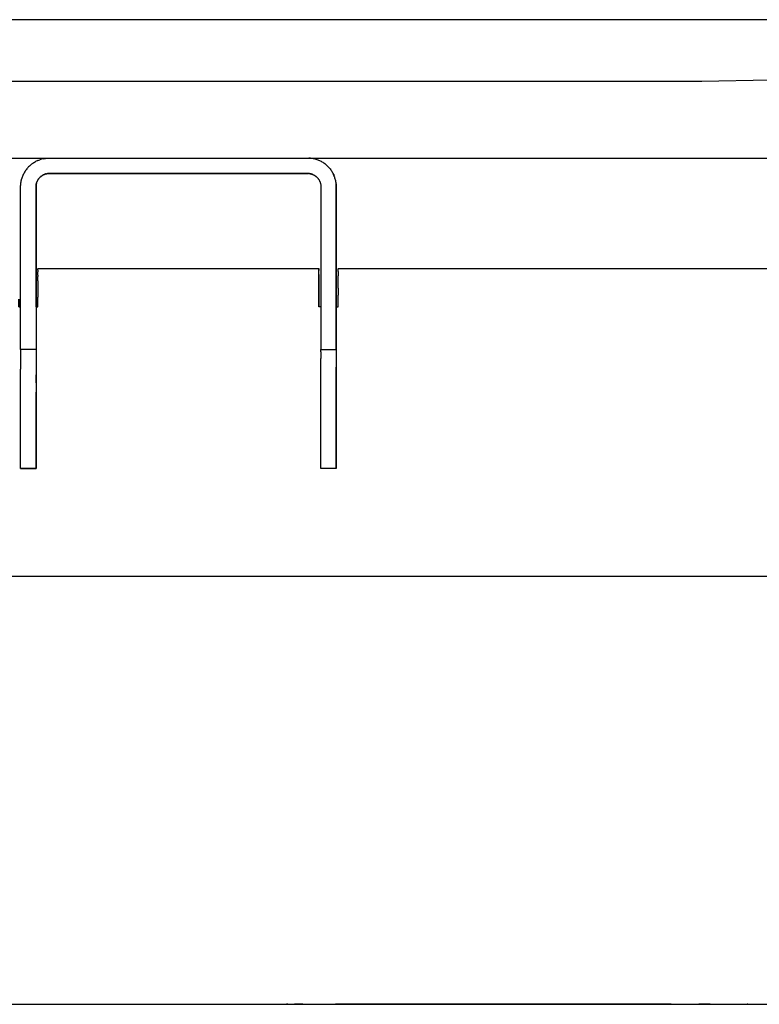
# Model space of a CAD drawing. Units: centimetres. Extents: x 2417 to 3674, y 508 to 1099.
# Drawn here: x 3245 to 3255, y 601 to 613 of the extents above; entities that cross this region are included whole.
import ezdxf

# ---------------------------------------------------------------- set-up
doc = ezdxf.new("R2010")
doc.units = ezdxf.units.CM
doc.layers.add('NURUS ELEVATION', color=7, linetype='Continuous')

# ---------------------------------------------------------------- blocks, each defined once
blk = doc.blocks.new('A$C33642b3f')
for p, q in [((0.89031, 0.72289), (0.89042, 0.72289)), ((0.86987, 0.72089), (0.86982, 0.72089)), ((0.8767, 0.72089), (0.87678, 0.72089)), ((0.89096, 0.72076), (0.89091, 0.72078)), ((0.89163, 0.72024), (0.89167, 0.7202)), ((0.85524, 0.70855), (0.89175, 0.70855)), ((0.89425, 0.70855), (1.13374, 0.70855)), ((0.89175, 0.70455), (0.89175, 0.70468)), ((0.89175, 0.70355), (0.89175, 0.70454)), ((0.892, 0.69248), (0.892, 0.69259)), ((0.85299, 0.68254), (0.85499, 0.68254)), ((0.894, 0.68254), (0.892, 0.68254)), ((0.149, 0.66854), (1.962, 0.66855)), ((0.149, 0.66854), (1.962, 0.66854)), ((0.1455, 0.61289), (0.9675, 0.61289)), ((0.88752, 0.61289), (0.88755, 0.61289))]:
    blk.add_line(p, q)
for points in [[(1.0015, 0.72289, 0), (1.0015, 0.74089, 0), (0.0015, 0.74089, 0), (0.0015, 0.72289, 0)], [(0.0615, 0.73289, 0), (0.9415, 0.73289, 0), (0.95928, 0.73325, 0)], [(0.0615, 0.72289, 0), (0.9415, 0.72289, 0), (0.95148, 0.72289, 0)], [(0.85449, 0.72217, 0), (0.8544, 0.72209, 0), (0.8543, 0.72202, 0), (0.85421, 0.72193, 0), (0.85412, 0.72185, 0)], [(0.85449, 0.72217, 0), (0.85459, 0.72224, 0), (0.8547, 0.72231, 0), (0.8548, 0.72237, 0), (0.85491, 0.72244, 0)], [(0.85524, 0.7226, 0), (0.85513, 0.72255, 0), (0.85502, 0.72249, 0), (0.85491, 0.72244, 0)], [(0.85524, 0.7226, 0), (0.85536, 0.72264, 0), (0.85548, 0.72269, 0)], [(0.85571, 0.72276, 0), (0.85559, 0.72272, 0), (0.85548, 0.72269, 0)], [(0.85595, 0.72282, 0), (0.85583, 0.72279, 0), (0.85571, 0.72276, 0)], [(0.85595, 0.72282, 0), (0.85607, 0.72284, 0), (0.8562, 0.72286, 0), (0.85632, 0.72287, 0), (0.85644, 0.72288, 0)], [(0.85644, 0.72288, 0), (0.85657, 0.72289, 0), (0.85668, 0.72289, 0)], [(0.89092, 0.72284, 0), (0.89079, 0.72286, 0), (0.89067, 0.72287, 0), (0.89055, 0.72288, 0), (0.89042, 0.72289, 0)], [(0.89151, 0.72269, 0), (0.8914, 0.72272, 0), (0.89128, 0.72276, 0), (0.89116, 0.72279, 0), (0.89104, 0.72282, 0), (0.89092, 0.72284, 0)], [(0.89259, 0.72209, 0), (0.8925, 0.72217, 0), (0.89239, 0.72224, 0), (0.89229, 0.72231, 0), (0.89219, 0.72237, 0), (0.89208, 0.72244, 0), (0.89197, 0.72249, 0), (0.89186, 0.72255, 0), (0.89174, 0.7226, 0), (0.89163, 0.72264, 0), (0.89151, 0.72269, 0)], [(0.89259, 0.72209, 0), (0.89269, 0.72202, 0), (0.89278, 0.72193, 0)], [(0.89278, 0.72193, 0), (0.89287, 0.72185, 0), (0.89296, 0.72176, 0)], [(0.85351, 0.72108, 0), (0.85344, 0.72097, 0), (0.85339, 0.72086, 0), (0.85333, 0.72075, 0), (0.85328, 0.72064, 0), (0.85324, 0.72052, 0), (0.85319, 0.7204, 0), (0.85316, 0.72029, 0), (0.85312, 0.72017, 0)], [(0.85371, 0.72139, 0), (0.85364, 0.72128, 0), (0.85357, 0.72118, 0), (0.85351, 0.72108, 0)], [(0.85412, 0.72185, 0), (0.85403, 0.72176, 0), (0.85394, 0.72167, 0), (0.85386, 0.72158, 0), (0.85379, 0.72148, 0), (0.85371, 0.72139, 0)], [(0.85577, 0.72062, 0), (0.85582, 0.72065, 0), (0.85577, 0.72062, 0), (0.85573, 0.72059, 0), (0.85577, 0.72062, 0)], [(0.85587, 0.72068, 0), (0.85592, 0.72071, 0), (0.85597, 0.72073, 0), (0.85603, 0.72076, 0), (0.85608, 0.72078, 0), (0.85613, 0.7208, 0), (0.85619, 0.72081, 0), (0.85624, 0.72083, 0), (0.85619, 0.72081, 0), (0.85613, 0.7208, 0), (0.85608, 0.72078, 0), (0.85603, 0.72076, 0), (0.85597, 0.72073, 0), (0.85592, 0.72071, 0), (0.85587, 0.72068, 0), (0.85582, 0.72065, 0), (0.85587, 0.72068, 0)], [(0.85629, 0.72084, 0), (0.85624, 0.72083, 0), (0.85629, 0.72084, 0), (0.85635, 0.72086, 0), (0.85641, 0.72087, 0), (0.85646, 0.72088, 0), (0.85652, 0.72088, 0), (0.85658, 0.72089, 0), (0.85652, 0.72088, 0), (0.85646, 0.72088, 0), (0.85641, 0.72087, 0)], [(0.85629, 0.72084, 0), (0.85635, 0.72086, 0), (0.85641, 0.72087, 0)], [(0.85663, 0.72089, 0), (0.85669, 0.72089, 0), (0.85663, 0.72089, 0), (0.85658, 0.72089, 0), (0.85663, 0.72089, 0)], [(0.8903, 0.72089, 0), (0.85669, 0.72089, 0), (0.8903, 0.72089, 0)], [(0.87006, 0.72089, 0), (0.87, 0.72089, 0), (0.87006, 0.72089, 0), (0.87014, 0.72089, 0), (0.87021, 0.72089, 0), (0.87029, 0.72089, 0), (0.87021, 0.72089, 0), (0.86955, 0.72089, 0), (0.87046, 0.72089, 0)], [(0.86961, 0.72089, 0), (0.86958, 0.72089, 0), (0.86955, 0.72089, 0), (0.86958, 0.72089, 0), (0.86961, 0.72089, 0), (0.86964, 0.72089, 0), (0.86968, 0.72089, 0)], [(0.86968, 0.72089, 0), (0.86972, 0.72089, 0), (0.86968, 0.72089, 0), (0.86964, 0.72089, 0), (0.86961, 0.72089, 0)], [(0.86987, 0.72089, 0), (0.86993, 0.72089, 0), (0.87, 0.72089, 0), (0.86993, 0.72089, 0), (0.86987, 0.72089, 0), (0.86982, 0.72089, 0), (0.86977, 0.72089, 0), (0.86972, 0.72089, 0), (0.86977, 0.72089, 0), (0.86982, 0.72089, 0)], [(0.87006, 0.72089, 0), (0.87014, 0.72089, 0), (0.87021, 0.72089, 0), (0.87029, 0.72089, 0), (0.87037, 0.72089, 0)], [(0.87046, 0.72089, 0), (0.87055, 0.72089, 0), (0.87046, 0.72089, 0), (0.87037, 0.72089, 0), (0.87046, 0.72089, 0), (0.87037, 0.72089, 0), (0.87029, 0.72089, 0), (0.87037, 0.72089, 0)], [(0.87064, 0.72089, 0), (0.87074, 0.72089, 0), (0.87084, 0.72089, 0), (0.87074, 0.72089, 0), (0.87064, 0.72089, 0), (0.87055, 0.72089, 0), (0.87046, 0.72089, 0)], [(0.87094, 0.72089, 0), (0.87105, 0.72089, 0), (0.87094, 0.72089, 0), (0.87084, 0.72089, 0), (0.87074, 0.72089, 0), (0.87064, 0.72089, 0), (0.87055, 0.72089, 0), (0.87046, 0.72089, 0)], [(0.87064, 0.72089, 0), (0.87055, 0.72089, 0), (0.87064, 0.72089, 0), (0.87074, 0.72089, 0), (0.87084, 0.72089, 0), (0.87094, 0.72089, 0), (0.87105, 0.72089, 0), (0.87115, 0.72089, 0), (0.87127, 0.72089, 0), (0.87115, 0.72089, 0)], [(0.87094, 0.72089, 0), (0.87084, 0.72089, 0), (0.87094, 0.72089, 0), (0.87105, 0.72089, 0), (0.87115, 0.72089, 0), (0.87127, 0.72089, 0), (0.87138, 0.72089, 0), (0.87149, 0.72089, 0), (0.87161, 0.72089, 0), (0.87149, 0.72089, 0), (0.87138, 0.72089, 0), (0.87127, 0.72089, 0)], [(0.87127, 0.72089, 0), (0.87138, 0.72089, 0), (0.87149, 0.72089, 0), (0.87138, 0.72089, 0), (0.87127, 0.72089, 0), (0.87115, 0.72089, 0), (0.87105, 0.72089, 0), (0.87115, 0.72089, 0)], [(0.87161, 0.72089, 0), (0.87173, 0.72089, 0), (0.87186, 0.72089, 0), (0.87173, 0.72089, 0), (0.87161, 0.72089, 0), (0.87173, 0.72089, 0), (0.87161, 0.72089, 0), (0.87149, 0.72089, 0), (0.87161, 0.72089, 0)], [(0.87198, 0.72089, 0), (0.87186, 0.72089, 0), (0.87173, 0.72089, 0), (0.87186, 0.72089, 0), (0.87198, 0.72089, 0), (0.87211, 0.72089, 0), (0.87223, 0.72089, 0), (0.87236, 0.72089, 0), (0.87223, 0.72089, 0), (0.87211, 0.72089, 0)], [(0.87198, 0.72089, 0), (0.87186, 0.72089, 0), (0.87198, 0.72089, 0), (0.87211, 0.72089, 0), (0.87198, 0.72089, 0), (0.87211, 0.72089, 0), (0.87223, 0.72089, 0), (0.87211, 0.72089, 0)], [(0.87236, 0.72089, 0), (0.87249, 0.72089, 0), (0.87236, 0.72089, 0), (0.87223, 0.72089, 0), (0.87236, 0.72089, 0), (0.87249, 0.72089, 0), (0.87262, 0.72089, 0), (0.87249, 0.72089, 0), (0.87262, 0.72089, 0), (0.87276, 0.72089, 0), (0.87262, 0.72089, 0), (0.87276, 0.72089, 0)], [(0.87289, 0.72089, 0), (0.87276, 0.72089, 0), (0.87262, 0.72089, 0), (0.87249, 0.72089, 0), (0.87236, 0.72089, 0)], [(0.87276, 0.72089, 0), (0.87289, 0.72089, 0), (0.87302, 0.72089, 0), (0.87316, 0.72089, 0), (0.87329, 0.72089, 0), (0.87316, 0.72089, 0), (0.87302, 0.72089, 0)], [(0.87276, 0.72089, 0), (0.87289, 0.72089, 0), (0.87302, 0.72089, 0), (0.87289, 0.72089, 0), (0.87276, 0.72089, 0)], [(0.87343, 0.72089, 0), (0.87329, 0.72089, 0), (0.87343, 0.72089, 0), (0.87329, 0.72089, 0), (0.87316, 0.72089, 0), (0.87302, 0.72089, 0), (0.87289, 0.72089, 0)], [(0.87356, 0.72089, 0), (0.87343, 0.72089, 0), (0.87329, 0.72089, 0), (0.87316, 0.72089, 0), (0.87302, 0.72089, 0)], [(0.87383, 0.72089, 0), (0.8737, 0.72089, 0), (0.87356, 0.72089, 0), (0.8737, 0.72089, 0), (0.87356, 0.72089, 0), (0.87343, 0.72089, 0), (0.87356, 0.72089, 0)], [(0.8741, 0.72089, 0), (0.87397, 0.72089, 0), (0.8741, 0.72089, 0), (0.87397, 0.72089, 0), (0.87383, 0.72089, 0), (0.8737, 0.72089, 0), (0.87383, 0.72089, 0), (0.8737, 0.72089, 0), (0.87356, 0.72089, 0), (0.87343, 0.72089, 0)], [(0.87383, 0.72089, 0), (0.87397, 0.72089, 0), (0.87383, 0.72089, 0), (0.87397, 0.72089, 0)], [(0.87423, 0.72089, 0), (0.87437, 0.72089, 0), (0.8745, 0.72089, 0), (0.87437, 0.72089, 0), (0.87423, 0.72089, 0), (0.8741, 0.72089, 0), (0.87423, 0.72089, 0), (0.8741, 0.72089, 0), (0.87397, 0.72089, 0)], [(0.87423, 0.72089, 0), (0.87437, 0.72089, 0), (0.87423, 0.72089, 0), (0.8741, 0.72089, 0)], [(0.87463, 0.72089, 0), (0.8745, 0.72089, 0), (0.87463, 0.72089, 0), (0.87476, 0.72089, 0), (0.87463, 0.72089, 0), (0.8745, 0.72089, 0), (0.87437, 0.72089, 0), (0.8745, 0.72089, 0), (0.87463, 0.72089, 0), (0.87476, 0.72089, 0)], [(0.87463, 0.72089, 0), (0.87476, 0.72089, 0), (0.87488, 0.72089, 0), (0.87501, 0.72089, 0), (0.87488, 0.72089, 0), (0.87501, 0.72089, 0), (0.87513, 0.72089, 0)], [(0.87476, 0.72089, 0), (0.87488, 0.72089, 0), (0.87476, 0.72089, 0), (0.87488, 0.72089, 0), (0.87501, 0.72089, 0), (0.87513, 0.72089, 0), (0.87526, 0.72089, 0), (0.87513, 0.72089, 0), (0.87501, 0.72089, 0), (0.87513, 0.72089, 0)], [(0.87526, 0.72089, 0), (0.87513, 0.72089, 0), (0.87526, 0.72089, 0)], [(0.87538, 0.72089, 0), (0.87549, 0.72089, 0), (0.87538, 0.72089, 0), (0.87526, 0.72089, 0), (0.87538, 0.72089, 0)], [(0.87583, 0.72089, 0), (0.87572, 0.72089, 0), (0.87561, 0.72089, 0), (0.87549, 0.72089, 0), (0.87538, 0.72089, 0), (0.87526, 0.72089, 0), (0.87538, 0.72089, 0), (0.87549, 0.72089, 0), (0.87561, 0.72089, 0), (0.87572, 0.72089, 0), (0.87583, 0.72089, 0)], [(0.87605, 0.72089, 0), (0.87615, 0.72089, 0), (0.87605, 0.72089, 0), (0.87594, 0.72089, 0), (0.87583, 0.72089, 0), (0.87572, 0.72089, 0), (0.87561, 0.72089, 0), (0.87549, 0.72089, 0)], [(0.87605, 0.72089, 0), (0.87594, 0.72089, 0), (0.87605, 0.72089, 0), (0.87615, 0.72089, 0), (0.87625, 0.72089, 0), (0.87635, 0.72089, 0), (0.87644, 0.72089, 0), (0.87635, 0.72089, 0), (0.87625, 0.72089, 0), (0.87615, 0.72089, 0), (0.87605, 0.72089, 0), (0.87594, 0.72089, 0), (0.87583, 0.72089, 0), (0.87594, 0.72089, 0), (0.87583, 0.72089, 0), (0.87572, 0.72089, 0), (0.87561, 0.72089, 0), (0.87549, 0.72089, 0)], [(0.87644, 0.72089, 0), (0.87635, 0.72089, 0), (0.87625, 0.72089, 0), (0.87615, 0.72089, 0), (0.87625, 0.72089, 0), (0.87635, 0.72089, 0), (0.87644, 0.72089, 0), (0.87653, 0.72089, 0), (0.87662, 0.72089, 0), (0.8767, 0.72089, 0)], [(0.87735, 0.72089, 0), (0.87644, 0.72089, 0), (0.87653, 0.72089, 0), (0.87662, 0.72089, 0), (0.8767, 0.72089, 0), (0.87678, 0.72089, 0)], [(0.87644, 0.72089, 0), (0.87653, 0.72089, 0), (0.87662, 0.72089, 0), (0.8767, 0.72089, 0), (0.87678, 0.72089, 0)], [(0.87678, 0.72089, 0), (0.87685, 0.72089, 0), (0.87692, 0.72089, 0), (0.87699, 0.72089, 0), (0.87706, 0.72089, 0)], [(0.87685, 0.72089, 0), (0.87692, 0.72089, 0), (0.87685, 0.72089, 0), (0.87678, 0.72089, 0), (0.87685, 0.72089, 0)], [(0.87706, 0.72089, 0), (0.87699, 0.72089, 0), (0.87692, 0.72089, 0), (0.87699, 0.72089, 0), (0.87706, 0.72089, 0), (0.87712, 0.72089, 0), (0.87717, 0.72089, 0), (0.87722, 0.72089, 0), (0.87727, 0.72089, 0), (0.87731, 0.72089, 0), (0.87735, 0.72089, 0)], [(0.87712, 0.72089, 0), (0.87706, 0.72089, 0), (0.87712, 0.72089, 0), (0.87717, 0.72089, 0)], [(0.87738, 0.72089, 0), (0.87741, 0.72089, 0), (0.87744, 0.72089, 0), (0.87712, 0.72089, 0)], [(0.87717, 0.72089, 0), (0.87722, 0.72089, 0), (0.87727, 0.72089, 0), (0.87731, 0.72089, 0), (0.87735, 0.72089, 0), (0.87738, 0.72089, 0)], [(0.89036, 0.72089, 0), (0.8903, 0.72089, 0), (0.89036, 0.72089, 0), (0.89041, 0.72089, 0)], [(0.89058, 0.72087, 0), (0.89064, 0.72086, 0), (0.89069, 0.72084, 0), (0.89064, 0.72086, 0), (0.89058, 0.72087, 0), (0.89053, 0.72088, 0), (0.89047, 0.72088, 0), (0.89041, 0.72089, 0), (0.89036, 0.72089, 0)], [(0.89058, 0.72087, 0), (0.89053, 0.72088, 0), (0.89047, 0.72088, 0), (0.89041, 0.72089, 0)], [(0.89075, 0.72083, 0), (0.8908, 0.72081, 0), (0.89075, 0.72083, 0), (0.89069, 0.72084, 0), (0.89075, 0.72083, 0)], [(0.89086, 0.7208, 0), (0.8908, 0.72081, 0), (0.89086, 0.7208, 0)], [(0.89091, 0.72078, 0), (0.89086, 0.7208, 0), (0.89091, 0.72078, 0), (0.89096, 0.72076, 0), (0.89102, 0.72073, 0), (0.89107, 0.72071, 0), (0.89112, 0.72068, 0)], [(0.89096, 0.72076, 0), (0.89102, 0.72073, 0), (0.89107, 0.72071, 0), (0.89112, 0.72068, 0), (0.89117, 0.72065, 0), (0.89122, 0.72062, 0), (0.89126, 0.72059, 0), (0.89131, 0.72056, 0), (0.89126, 0.72059, 0), (0.89122, 0.72062, 0)], [(0.89112, 0.72068, 0), (0.89117, 0.72065, 0), (0.89122, 0.72062, 0)], [(0.89296, 0.72176, 0), (0.89304, 0.72167, 0), (0.89313, 0.72158, 0), (0.8932, 0.72148, 0), (0.89328, 0.72139, 0), (0.89335, 0.72128, 0)], [(0.89335, 0.72128, 0), (0.89342, 0.72118, 0), (0.89348, 0.72108, 0), (0.89354, 0.72097, 0), (0.8936, 0.72086, 0), (0.89366, 0.72075, 0), (0.89371, 0.72063, 0)], [(0.89375, 0.72052, 0), (0.89371, 0.72064, 0), (0.89366, 0.72075, 0), (0.8936, 0.72086, 0)], [(0.85299, 0.69803, 0), (0.85299, 0.71919, 0), (0.85299, 0.71931, 0), (0.853, 0.71944, 0), (0.85301, 0.71956, 0), (0.85302, 0.71968, 0), (0.85304, 0.71981, 0), (0.85306, 0.71993, 0)], [(0.85306, 0.71993, 0), (0.85309, 0.72005, 0), (0.85312, 0.72017, 0)], [(0.85499, 0.71925, 0), (0.85499, 0.71919, 0), (0.85499, 0.71925, 0), (0.85499, 0.7193, 0), (0.855, 0.71936, 0), (0.855, 0.71942, 0), (0.85501, 0.71947, 0), (0.85502, 0.71953, 0), (0.85504, 0.71958, 0), (0.85502, 0.71953, 0), (0.85501, 0.71947, 0), (0.855, 0.71942, 0)], [(0.855, 0.71942, 0), (0.855, 0.71936, 0), (0.85499, 0.7193, 0), (0.85499, 0.71925, 0)], [(0.85505, 0.71964, 0), (0.85504, 0.71958, 0), (0.85505, 0.71964, 0), (0.85507, 0.71969, 0), (0.85508, 0.71975, 0)], [(0.85505, 0.71964, 0), (0.85507, 0.71969, 0), (0.85508, 0.71975, 0), (0.8551, 0.7198, 0), (0.85508, 0.71975, 0)], [(0.85529, 0.72015, 0), (0.85526, 0.72011, 0), (0.85523, 0.72006, 0), (0.8552, 0.72001, 0), (0.85517, 0.71996, 0), (0.85515, 0.71991, 0), (0.85512, 0.71985, 0), (0.8551, 0.7198, 0), (0.85512, 0.71985, 0)], [(0.85529, 0.72015, 0), (0.85526, 0.72011, 0), (0.85523, 0.72006, 0), (0.8552, 0.72001, 0), (0.85517, 0.71996, 0), (0.85515, 0.71991, 0), (0.85512, 0.71985, 0)], [(0.85532, 0.7202, 0), (0.85529, 0.72015, 0), (0.85532, 0.7202, 0)], [(0.85535, 0.72024, 0), (0.85539, 0.72029, 0), (0.85543, 0.72033, 0), (0.85539, 0.72029, 0), (0.85535, 0.72024, 0), (0.85532, 0.7202, 0), (0.85535, 0.72024, 0)], [(0.85547, 0.72037, 0), (0.85551, 0.72041, 0), (0.85555, 0.72045, 0), (0.85551, 0.72041, 0), (0.85547, 0.72037, 0), (0.85543, 0.72033, 0), (0.85547, 0.72037, 0)], [(0.85559, 0.72049, 0), (0.85564, 0.72052, 0), (0.85568, 0.72056, 0), (0.85573, 0.72059, 0), (0.85568, 0.72056, 0), (0.85564, 0.72052, 0), (0.85559, 0.72049, 0), (0.85555, 0.72045, 0), (0.85559, 0.72049, 0)], [(0.89135, 0.72052, 0), (0.89131, 0.72056, 0), (0.89135, 0.72052, 0), (0.8914, 0.72049, 0), (0.89135, 0.72052, 0)], [(0.89144, 0.72045, 0), (0.89148, 0.72041, 0), (0.89152, 0.72037, 0), (0.89148, 0.72041, 0), (0.89144, 0.72045, 0), (0.8914, 0.72049, 0), (0.89144, 0.72045, 0)], [(0.89156, 0.72033, 0), (0.8916, 0.72029, 0), (0.89156, 0.72033, 0), (0.89152, 0.72037, 0), (0.89156, 0.72033, 0)], [(0.89163, 0.72024, 0), (0.8916, 0.72029, 0), (0.89163, 0.72024, 0), (0.89167, 0.7202, 0), (0.8917, 0.72015, 0), (0.89173, 0.72011, 0), (0.89176, 0.72006, 0), (0.89179, 0.72001, 0), (0.89182, 0.71996, 0), (0.89184, 0.71991, 0), (0.89187, 0.71985, 0), (0.89189, 0.7198, 0), (0.89191, 0.71975, 0), (0.89192, 0.71969, 0), (0.89194, 0.71964, 0)], [(0.89167, 0.7202, 0), (0.8917, 0.72015, 0), (0.89173, 0.72011, 0)], [(0.89173, 0.72011, 0), (0.89176, 0.72006, 0), (0.89179, 0.72001, 0)], [(0.89194, 0.71964, 0), (0.89195, 0.71958, 0), (0.89197, 0.71953, 0), (0.89198, 0.71947, 0), (0.89199, 0.71942, 0), (0.89199, 0.71936, 0)], [(0.89199, 0.71936, 0), (0.892, 0.7193, 0), (0.892, 0.71925, 0)], [(0.89398, 0.71956, 0), (0.89399, 0.71944, 0), (0.894, 0.71931, 0), (0.894, 0.71919, 0), (0.894, 0.71931, 0), (0.89399, 0.71944, 0), (0.89398, 0.71956, 0), (0.89397, 0.71968, 0), (0.89395, 0.71981, 0), (0.89393, 0.71993, 0), (0.8939, 0.72005, 0), (0.89387, 0.72017, 0), (0.89383, 0.72029, 0), (0.8938, 0.7204, 0), (0.89375, 0.72052, 0), (0.89371, 0.72064, 0)], [(0.8939, 0.72005, 0), (0.89387, 0.72017, 0), (0.89383, 0.72029, 0), (0.8938, 0.7204, 0), (0.89375, 0.72052, 0)], [(0.89398, 0.71956, 0), (0.89397, 0.71968, 0), (0.89395, 0.71981, 0), (0.89393, 0.71993, 0), (0.8939, 0.72005, 0)], [(0.85499, 0.70355, 0), (0.85499, 0.71919, 0), (0.85499, 0.69803, 0), (0.85499, 0.69772, 0), (0.85499, 0.69742, 0), (0.85499, 0.69712, 0), (0.85499, 0.69683, 0), (0.85499, 0.69654, 0), (0.85499, 0.69626, 0)], [(0.892, 0.71925, 0), (0.892, 0.71919, 0), (0.892, 0.69803, 0)], [(0.894, 0.69803, 0), (0.894, 0.71919, 0), (0.894, 0.70355, 0), (0.894, 0.68254, 0), (0.894, 0.69208, 0)], [(0.85524, 0.70854, 0), (0.85524, 0.70852, 0), (0.85524, 0.70851, 0), (0.85524, 0.70849, 0)], [(0.85524, 0.70832, 0), (0.85524, 0.70837, 0), (0.85524, 0.7084, 0), (0.85524, 0.70844, 0), (0.85524, 0.70846, 0), (0.85524, 0.70849, 0)], [(0.85524, 0.70832, 0), (0.85524, 0.70828, 0), (0.85524, 0.70823, 0), (0.85524, 0.70817, 0), (0.85524, 0.70812, 0)], [(0.85524, 0.70768, 0), (0.85524, 0.70777, 0), (0.85524, 0.70784, 0), (0.85524, 0.70792, 0), (0.85524, 0.70799, 0), (0.85524, 0.70805, 0), (0.85524, 0.70812, 0)], [(0.89175, 0.70854, 0), (0.89175, 0.70852, 0), (0.89175, 0.70851, 0), (0.89175, 0.70849, 0), (0.89175, 0.70846, 0), (0.89175, 0.70844, 0), (0.89175, 0.7084, 0)], [(0.89175, 0.70852, 0), (0.89175, 0.70854, 0), (0.89175, 0.70852, 0), (0.89175, 0.70851, 0), (0.89175, 0.70849, 0), (0.89175, 0.70846, 0), (0.89175, 0.70844, 0), (0.89175, 0.70846, 0)], [(0.89175, 0.70852, 0), (0.89175, 0.70851, 0), (0.89175, 0.70849, 0), (0.89175, 0.70846, 0)], [(0.89175, 0.70777, 0), (0.89175, 0.70784, 0), (0.89175, 0.70792, 0), (0.89175, 0.70799, 0), (0.89175, 0.70805, 0), (0.89175, 0.70812, 0), (0.89175, 0.70817, 0), (0.89175, 0.70823, 0), (0.89175, 0.70828, 0), (0.89175, 0.70832, 0), (0.89175, 0.70837, 0), (0.89175, 0.7084, 0), (0.89175, 0.70844, 0), (0.89175, 0.7084, 0)], [(0.89175, 0.70768, 0), (0.89175, 0.70777, 0), (0.89175, 0.70784, 0), (0.89175, 0.70792, 0), (0.89175, 0.70799, 0), (0.89175, 0.70805, 0), (0.89175, 0.70811, 0), (0.89175, 0.70817, 0), (0.89175, 0.70823, 0), (0.89175, 0.70828, 0), (0.89175, 0.70832, 0), (0.89175, 0.70837, 0), (0.89175, 0.7084, 0)], [(0.89175, 0.7084, 0), (0.89175, 0.70837, 0), (0.89175, 0.70832, 0), (0.89175, 0.70828, 0)], [(0.89175, 0.70805, 0), (0.89175, 0.70812, 0), (0.89175, 0.70817, 0), (0.89175, 0.70823, 0), (0.89175, 0.70828, 0)], [(0.89175, 0.7076, 0), (0.89175, 0.70768, 0), (0.89175, 0.70777, 0), (0.89175, 0.70784, 0), (0.89175, 0.70792, 0), (0.89175, 0.70799, 0), (0.89175, 0.70805, 0)], [(0.89425, 0.70854, 0), (0.89425, 0.70852, 0), (0.89425, 0.70851, 0), (0.89425, 0.70849, 0)], [(0.89425, 0.70817, 0), (0.89425, 0.70823, 0), (0.89425, 0.70828, 0), (0.89425, 0.70832, 0), (0.89425, 0.70837, 0), (0.89425, 0.7084, 0), (0.89425, 0.70844, 0), (0.89425, 0.70846, 0), (0.89425, 0.70849, 0)], [(0.89425, 0.70817, 0), (0.89425, 0.70812, 0), (0.89425, 0.70805, 0), (0.89425, 0.70799, 0), (0.89425, 0.70792, 0)], [(0.89425, 0.70792, 0), (0.89425, 0.70784, 0), (0.89425, 0.70777, 0), (0.89425, 0.70768, 0), (0.89425, 0.7076, 0)], [(0.85524, 0.70768, 0), (0.85524, 0.7076, 0), (0.85524, 0.70751, 0)], [(0.85524, 0.70692, 0), (0.85524, 0.70702, 0), (0.85524, 0.70713, 0), (0.85524, 0.70723, 0), (0.85524, 0.70733, 0), (0.85524, 0.70742, 0), (0.85524, 0.70751, 0)], [(0.85524, 0.70692, 0), (0.85524, 0.70681, 0), (0.85524, 0.7067, 0), (0.85524, 0.70658, 0), (0.85524, 0.70647, 0)], [(0.89175, 0.70777, 0), (0.89175, 0.70768, 0), (0.89175, 0.7076, 0), (0.89175, 0.70751, 0), (0.89175, 0.7076, 0)], [(0.89175, 0.70733, 0), (0.89175, 0.70742, 0), (0.89175, 0.70751, 0), (0.89175, 0.7076, 0), (0.89175, 0.70768, 0)], [(0.89175, 0.70733, 0), (0.89175, 0.70742, 0), (0.89175, 0.70751, 0), (0.89175, 0.70742, 0), (0.89175, 0.70733, 0), (0.89175, 0.70723, 0), (0.89175, 0.70713, 0), (0.89175, 0.70702, 0), (0.89175, 0.70692, 0), (0.89175, 0.70681, 0)], [(0.89175, 0.70692, 0), (0.89175, 0.70702, 0), (0.89175, 0.70713, 0), (0.89175, 0.70723, 0), (0.89175, 0.70733, 0)], [(0.89175, 0.70692, 0), (0.89175, 0.70702, 0), (0.89175, 0.70713, 0), (0.89175, 0.70723, 0), (0.89175, 0.70733, 0)], [(0.89175, 0.7067, 0), (0.89175, 0.70681, 0), (0.89175, 0.70692, 0)], [(0.89175, 0.70681, 0), (0.89175, 0.7067, 0), (0.89175, 0.70681, 0), (0.89175, 0.70692, 0)], [(0.89175, 0.70647, 0), (0.89175, 0.70658, 0), (0.89175, 0.7067, 0)], [(0.89175, 0.70635, 0), (0.89175, 0.70647, 0), (0.89175, 0.70649, 0), (0.89175, 0.70647, 0), (0.89175, 0.70646, 0), (0.89175, 0.70647, 0), (0.89175, 0.70658, 0), (0.89175, 0.7067, 0), (0.89175, 0.70658, 0)], [(0.89175, 0.70586, 0), (0.89175, 0.70598, 0), (0.89175, 0.70611, 0), (0.89175, 0.70623, 0), (0.89175, 0.70635, 0), (0.89175, 0.70647, 0), (0.89175, 0.70658, 0)], [(0.89425, 0.7067, 0), (0.89425, 0.70681, 0), (0.89425, 0.70692, 0), (0.89425, 0.70702, 0), (0.89425, 0.70713, 0), (0.89425, 0.70723, 0), (0.89425, 0.70733, 0), (0.89425, 0.70742, 0), (0.89425, 0.70751, 0), (0.89425, 0.7076, 0)], [(0.89425, 0.70647, 0), (0.89425, 0.70658, 0), (0.89425, 0.7067, 0)], [(0.85524, 0.70647, 0), (0.85524, 0.70635, 0), (0.85524, 0.70623, 0), (0.85524, 0.70611, 0), (0.85524, 0.70598, 0), (0.85524, 0.70586, 0)], [(0.85524, 0.70586, 0), (0.85524, 0.70573, 0), (0.85524, 0.7056, 0), (0.85524, 0.70547, 0)], [(0.85524, 0.70547, 0), (0.85524, 0.70534, 0), (0.85524, 0.70521, 0)], [(0.89175, 0.7065, 0), (0.89175, 0.70649, 0), (0.89175, 0.7065, 0), (0.89175, 0.70652, 0), (0.89175, 0.70653, 0), (0.89175, 0.70652, 0), (0.89175, 0.7065, 0)], [(0.89175, 0.70573, 0), (0.89175, 0.70586, 0), (0.89175, 0.70598, 0), (0.89175, 0.70611, 0), (0.89175, 0.70623, 0), (0.89175, 0.70635, 0), (0.89175, 0.70647, 0)], [(0.89175, 0.70643, 0), (0.89175, 0.70646, 0), (0.89175, 0.70643, 0)], [(0.89175, 0.70636, 0), (0.89175, 0.70639, 0), (0.89175, 0.70641, 0), (0.89175, 0.70643, 0), (0.89175, 0.70641, 0), (0.89175, 0.70639, 0), (0.89175, 0.70636, 0), (0.89175, 0.70633, 0), (0.89175, 0.7063, 0), (0.89175, 0.70627, 0), (0.89175, 0.70623, 0), (0.89175, 0.70635, 0)], [(0.89175, 0.70636, 0), (0.89175, 0.70633, 0), (0.89175, 0.7063, 0), (0.89175, 0.70627, 0)], [(0.89175, 0.70623, 0), (0.89175, 0.70611, 0), (0.89175, 0.70607, 0), (0.89175, 0.70611, 0), (0.89175, 0.70616, 0), (0.89175, 0.70619, 0), (0.89175, 0.70623, 0), (0.89175, 0.70627, 0)], [(0.89175, 0.70623, 0), (0.89175, 0.70619, 0), (0.89175, 0.70616, 0), (0.89175, 0.70611, 0), (0.89175, 0.70598, 0), (0.89175, 0.70586, 0), (0.89175, 0.70573, 0), (0.89175, 0.7056, 0), (0.89175, 0.70547, 0), (0.89175, 0.7056, 0)], [(0.89175, 0.70539, 0), (0.89175, 0.70545, 0), (0.89175, 0.70551, 0), (0.89175, 0.70556, 0), (0.89175, 0.70562, 0), (0.89175, 0.70568, 0), (0.89175, 0.70573, 0), (0.89175, 0.70578, 0), (0.89175, 0.70584, 0), (0.89175, 0.70589, 0), (0.89175, 0.70594, 0), (0.89175, 0.70598, 0), (0.89175, 0.70603, 0), (0.89175, 0.70607, 0), (0.89175, 0.70603, 0)], [(0.89175, 0.70603, 0), (0.89175, 0.70598, 0), (0.89175, 0.70594, 0), (0.89175, 0.70589, 0), (0.89175, 0.70584, 0), (0.89175, 0.70578, 0), (0.89175, 0.70573, 0), (0.89175, 0.70586, 0)], [(0.89175, 0.70547, 0), (0.89175, 0.7056, 0), (0.89175, 0.70573, 0)], [(0.89175, 0.7056, 0), (0.89175, 0.70573, 0), (0.89175, 0.70568, 0)], [(0.89175, 0.70568, 0), (0.89175, 0.70562, 0), (0.89175, 0.70556, 0), (0.89175, 0.70551, 0), (0.89175, 0.70545, 0)], [(0.89175, 0.70521, 0), (0.89175, 0.70534, 0), (0.89175, 0.70547, 0)], [(0.89175, 0.70475, 0), (0.89175, 0.70481, 0), (0.89175, 0.70495, 0), (0.89175, 0.70508, 0), (0.89175, 0.70521, 0), (0.89175, 0.70534, 0), (0.89175, 0.70547, 0)], [(0.89175, 0.70547, 0), (0.89175, 0.70534, 0), (0.89175, 0.70521, 0), (0.89175, 0.70507, 0), (0.89175, 0.70514, 0), (0.89175, 0.7052, 0), (0.89175, 0.70526, 0), (0.89175, 0.70533, 0), (0.89175, 0.70539, 0), (0.89175, 0.70545, 0)], [(0.89175, 0.70507, 0), (0.89175, 0.70514, 0), (0.89175, 0.7052, 0), (0.89175, 0.70526, 0), (0.89175, 0.70533, 0), (0.89175, 0.70539, 0)], [(0.89425, 0.70598, 0), (0.89425, 0.70611, 0), (0.89425, 0.70623, 0), (0.89425, 0.70635, 0), (0.89425, 0.70647, 0)], [(0.89425, 0.70598, 0), (0.89425, 0.70586, 0), (0.89425, 0.70573, 0)], [(0.89425, 0.70573, 0), (0.89425, 0.7056, 0), (0.89425, 0.70547, 0), (0.89425, 0.70534, 0), (0.89425, 0.70521, 0), (0.89425, 0.70508, 0)], [(0.85274, 0.70355, 0), (0.85274, 0.70455, 0), (0.85274, 0.70355, 0), (0.85299, 0.70355, 0)], [(0.85499, 0.70355, 0), (0.85524, 0.70355, 0), (0.85524, 0.70455, 0), (0.85524, 0.70468, 0), (0.85524, 0.70481, 0)], [(0.85524, 0.70521, 0), (0.85524, 0.70508, 0), (0.85524, 0.70495, 0), (0.85524, 0.70481, 0)], [(0.89175, 0.70468, 0), (0.89175, 0.70481, 0), (0.89175, 0.70495, 0), (0.89175, 0.70508, 0), (0.89175, 0.70521, 0)], [(0.89175, 0.70475, 0), (0.89175, 0.70481, 0), (0.89175, 0.70488, 0), (0.89175, 0.70494, 0), (0.89175, 0.70508, 0)], [(0.89175, 0.70475, 0), (0.89175, 0.70468, 0), (0.89175, 0.70481, 0), (0.89175, 0.70495, 0), (0.89175, 0.70501, 0), (0.89175, 0.70507, 0), (0.89175, 0.70501, 0), (0.89175, 0.70494, 0)], [(0.89175, 0.70494, 0), (0.89175, 0.70488, 0), (0.89175, 0.70481, 0)], [(0.89175, 0.70481, 0), (0.89175, 0.70468, 0), (0.89175, 0.70461, 0), (0.89175, 0.70455, 0), (0.89175, 0.70355, 0)], [(0.89175, 0.70475, 0), (0.89175, 0.70468, 0), (0.89175, 0.70461, 0), (0.89175, 0.70455, 0), (0.89175, 0.70355, 0)], [(0.892, 0.70355, 0), (0.89175, 0.70355, 0), (0.89175, 0.70455, 0), (0.89175, 0.70355, 0)], [(0.894, 0.70355, 0), (0.89425, 0.70355, 0), (0.89425, 0.70455, 0), (0.89425, 0.70468, 0)], [(0.89425, 0.70468, 0), (0.89425, 0.70481, 0), (0.89425, 0.70495, 0), (0.89425, 0.70508, 0)], [(0.85499, 0.70354, 0), (0.85499, 0.68254, 0), (0.85299, 0.68254, 0)], [(0.85499, 0.69803, 0), (0.85299, 0.69803, 0), (0.85299, 0.69772, 0)], [(0.85299, 0.69772, 0), (0.85299, 0.69742, 0), (0.85299, 0.69712, 0)], [(0.892, 0.69772, 0), (0.892, 0.69803, 0), (0.894, 0.69803, 0), (0.894, 0.69772, 0), (0.894, 0.69742, 0), (0.894, 0.69712, 0), (0.894, 0.69683, 0), (0.894, 0.69654, 0), (0.894, 0.69626, 0), (0.894, 0.69599, 0), (0.894, 0.69572, 0)], [(0.892, 0.69772, 0), (0.892, 0.69742, 0), (0.892, 0.69712, 0), (0.892, 0.69683, 0)], [(0.85299, 0.69712, 0), (0.85299, 0.69683, 0), (0.85299, 0.69654, 0), (0.85299, 0.69626, 0)], [(0.892, 0.69599, 0), (0.892, 0.69626, 0), (0.892, 0.69654, 0), (0.892, 0.69683, 0)], [(0.85299, 0.69626, 0), (0.85299, 0.69599, 0), (0.85299, 0.69572, 0), (0.85299, 0.69546, 0)], [(0.85299, 0.69428, 0), (0.85299, 0.6945, 0), (0.85299, 0.69473, 0), (0.85299, 0.69496, 0), (0.85299, 0.69521, 0), (0.85299, 0.69546, 0)], [(0.85499, 0.69626, 0), (0.85499, 0.69599, 0), (0.85499, 0.69572, 0), (0.85499, 0.69546, 0), (0.85499, 0.69521, 0), (0.85499, 0.69496, 0), (0.85499, 0.69473, 0)], [(0.892, 0.69521, 0), (0.892, 0.69546, 0), (0.892, 0.69572, 0), (0.892, 0.69599, 0)], [(0.892, 0.693, 0), (0.892, 0.69315, 0), (0.892, 0.69331, 0), (0.892, 0.69349, 0), (0.892, 0.69367, 0), (0.892, 0.69386, 0), (0.892, 0.69407, 0), (0.892, 0.69428, 0), (0.892, 0.6945, 0), (0.892, 0.69473, 0), (0.892, 0.69496, 0), (0.892, 0.69521, 0)], [(0.894, 0.693, 0), (0.894, 0.69315, 0), (0.894, 0.69331, 0), (0.894, 0.69349, 0), (0.894, 0.69367, 0), (0.894, 0.69386, 0), (0.894, 0.69407, 0), (0.894, 0.69428, 0), (0.894, 0.6945, 0), (0.894, 0.69473, 0), (0.894, 0.69496, 0), (0.894, 0.69521, 0), (0.894, 0.69546, 0), (0.894, 0.69572, 0)], [(0.85299, 0.69367, 0), (0.85299, 0.69386, 0), (0.85299, 0.69407, 0), (0.85299, 0.69428, 0)], [(0.85499, 0.69367, 0), (0.85499, 0.69386, 0), (0.85499, 0.69407, 0), (0.85499, 0.69428, 0), (0.85499, 0.6945, 0), (0.85499, 0.69473, 0)], [(0.85299, 0.68254, 0), (0.85299, 0.69208, 0), (0.85299, 0.69248, 0), (0.85299, 0.69259, 0), (0.85299, 0.69272, 0), (0.85299, 0.69285, 0), (0.85299, 0.693, 0), (0.85299, 0.69315, 0), (0.85299, 0.69331, 0), (0.85299, 0.69349, 0), (0.85299, 0.69367, 0)], [(0.85499, 0.69367, 0), (0.85499, 0.69349, 0), (0.85499, 0.69331, 0), (0.85499, 0.69315, 0)], [(0.85499, 0.69315, 0), (0.85499, 0.693, 0), (0.85499, 0.69285, 0), (0.85499, 0.69272, 0), (0.85499, 0.69259, 0), (0.85499, 0.69248, 0)], [(0.85499, 0.68254, 0), (0.85499, 0.69208, 0), (0.85499, 0.69248, 0)], [(0.892, 0.69259, 0), (0.892, 0.69272, 0), (0.892, 0.69285, 0), (0.892, 0.693, 0)], [(0.894, 0.68254, 0), (0.892, 0.68254, 0), (0.892, 0.69208, 0), (0.892, 0.69248, 0)], [(0.894, 0.69272, 0), (0.894, 0.69285, 0), (0.894, 0.693, 0)], [(0.894, 0.69208, 0), (0.894, 0.69259, 0), (0.894, 0.69272, 0)], [(0.8877, 0.61289, 0), (0.88764, 0.61289, 0), (0.88759, 0.61289, 0), (0.88755, 0.61289, 0)], [(0.8877, 0.61289, 0), (0.88777, 0.61289, 0), (0.88786, 0.61289, 0)], [(0.88786, 0.61289, 0), (0.88795, 0.61289, 0), (0.88805, 0.61289, 0)], [(0.88805, 0.61289, 0), (0.88817, 0.61289, 0), (0.88829, 0.61289, 0)], [(0.88829, 0.61289, 0), (0.88843, 0.61289, 0), (0.88858, 0.61289, 0)], [(0.88965, 0.61289, 0), (0.88945, 0.61289, 0), (0.88926, 0.61289, 0), (0.88907, 0.61289, 0), (0.8889, 0.61289, 0), (0.88873, 0.61289, 0), (0.88858, 0.61289, 0)], [(0.88965, 0.61289, 0), (0.88986, 0.61289, 0), (0.89008, 0.61289, 0), (0.89031, 0.61289, 0), (0.89055, 0.61289, 0), (0.89079, 0.61289, 0), (0.89104, 0.61289, 0), (0.8913, 0.61289, 0)], [(0.8913, 0.61289, 0), (0.89157, 0.61289, 0), (0.89184, 0.61289, 0), (0.89212, 0.61289, 0), (0.89241, 0.61289, 0)], [(0.89241, 0.61289, 0), (0.8927, 0.61289, 0), (0.89299, 0.61289, 0), (0.89329, 0.61289, 0), (0.8936, 0.61289, 0), (0.89391, 0.61289, 0)], [(0.89584, 0.61289, 0), (0.89551, 0.61289, 0), (0.89518, 0.61289, 0), (0.89486, 0.61289, 0), (0.89454, 0.61289, 0), (0.89422, 0.61289, 0), (0.89391, 0.61289, 0)], [(0.89683, 0.61289, 0), (0.8965, 0.61289, 0), (0.89617, 0.61289, 0), (0.89584, 0.61289, 0)], [(0.9375, 0.61289, 0), (0.8975, 0.61289, 0), (0.89717, 0.61289, 0), (0.89683, 0.61289, 0)], [(0.9375, 0.61289, 0), (0.93784, 0.61289, 0), (0.93817, 0.61289, 0), (0.9385, 0.61289, 0)], [(0.9385, 0.61289, 0), (0.93883, 0.61289, 0), (0.93916, 0.61289, 0), (0.93949, 0.61289, 0)], [(0.93949, 0.61289, 0), (0.93982, 0.61289, 0), (0.94014, 0.61289, 0)], [(0.94014, 0.61289, 0), (0.94046, 0.61289, 0), (0.94078, 0.61289, 0), (0.9411, 0.61289, 0)], [(0.9426, 0.61289, 0), (0.94231, 0.61289, 0), (0.94201, 0.61289, 0), (0.94171, 0.61289, 0), (0.94141, 0.61289, 0), (0.9411, 0.61289, 0)], [(0.9426, 0.61289, 0), (0.94288, 0.61289, 0), (0.94316, 0.61289, 0), (0.94343, 0.61289, 0), (0.9437, 0.61289, 0), (0.94396, 0.61289, 0), (0.94421, 0.61289, 0), (0.94445, 0.61289, 0), (0.94469, 0.61289, 0)], [(0.94469, 0.61289, 0), (0.94492, 0.61289, 0), (0.94514, 0.61289, 0), (0.94535, 0.61289, 0), (0.94555, 0.61289, 0), (0.94575, 0.61289, 0), (0.94593, 0.61289, 0)], [(0.94593, 0.61289, 0), (0.94611, 0.61289, 0), (0.94627, 0.61289, 0), (0.94643, 0.61289, 0), (0.94657, 0.61289, 0)], [(0.94657, 0.61289, 0), (0.94671, 0.61289, 0), (0.94683, 0.61289, 0)], [(0.94683, 0.61289, 0), (0.94695, 0.61289, 0), (0.94705, 0.61289, 0), (0.94715, 0.61289, 0), (0.94723, 0.61289, 0), (0.9473, 0.61289, 0)], [(0.9473, 0.61289, 0), (0.94736, 0.61289, 0), (0.94741, 0.61289, 0)], [(0.94748, 0.61289, 0), (0.94745, 0.61289, 0), (0.94741, 0.61289, 0)]]:
    blk.add_polyline3d(points)

msp = doc.modelspace()

# ---------------------------------------------------------------- block references
at = {"layer": 'NURUS ELEVATION', "xscale": 100, "yscale": 100, "zscale": 100}
msp.add_blockref('A$C33642b3f', (3159.942, 539.259), dxfattribs=at)

doc.saveas('drawing.dxf')
